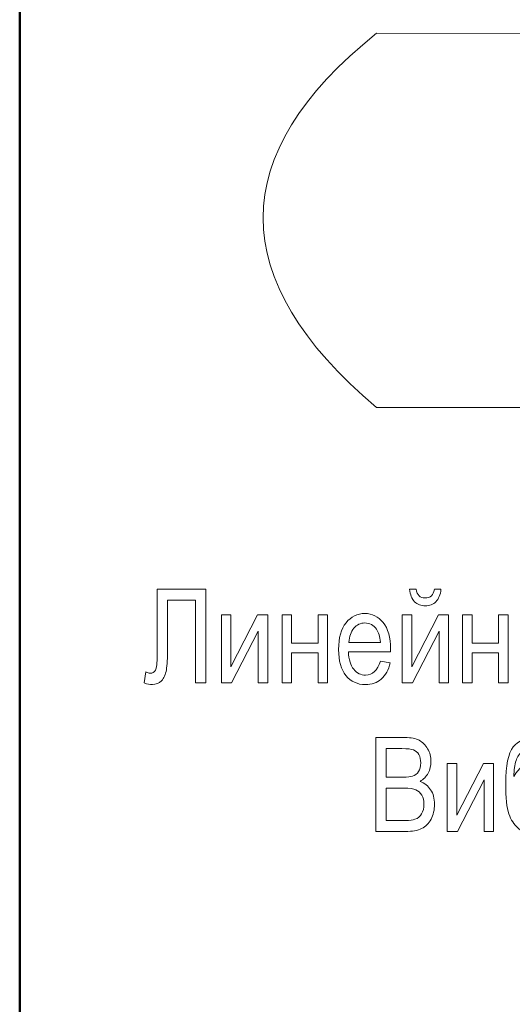
# Model space of a CAD drawing. Units: millimetres. Extents: x -199 to 199, y -141 to 141.
# Drawn here: x -180 to -172, y 65 to 80 of the extents above; entities that cross this region are included whole.
import ezdxf

# ---------------------------------------------------------------- set-up
doc = ezdxf.new("R2010")
doc.units = ezdxf.units.MM
doc.header["$MEASUREMENT"] = 0
doc.layers.add('Layer 1', color=7, linetype='Continuous')

msp = doc.modelspace()

# ---------------------------------------------------------------- linework, layer by layer
at = {"layer": 'Layer 1', "lineweight": 50}
msp.add_open_spline([(-180.213, 136.1017), (-180.213, 136.1017), (-180.213, -136.1016), (-180.213, -136.1016)], degree=3, dxfattribs=at)
at = {"layer": 'Layer 1', "lineweight": 18}
msp.add_open_spline([(-174.4558, 74.2103), (-176.8958, 76.2798), (-176.8958, 78.2936), (-174.4558, 80.2517), (-174.4558, 80.2517), (-164.8616, 80.2394), (-164.8616, 80.2394), (-164.9468, 79.3892), (-164.7925, 79.698), (-164.6822, 78.7278), (-164.5719, 77.7576), (-164.2854, 77.4048), (-164.6822, 76.6772), (-165.079, 75.9496), (-165.2554, 75.9717), (-165.3436, 75.222), (-165.4318, 74.4723), (-164.8426, 74.2103), (-164.8426, 74.2103), (-164.8426, 74.2103), (-174.4558, 74.2103), (-174.4558, 74.2103)], degree=3, knots=[0, 0, 0, 0, 0.1428571, 0.1428571, 0.1428571, 0.2857143, 0.2857143, 0.2857143, 0.4285714, 0.4285714, 0.4285714, 0.5714286, 0.5714286, 0.5714286, 0.7142857, 0.7142857, 0.7142857, 0.8571429, 0.8571429, 0.8571429, 1, 1, 1, 1], dxfattribs=at)
at = {"layer": 'Layer 1', "color": 250, "lineweight": 9}
for points, knots in [([(-177.9941, 71.2802), (-177.9941, 71.2802), (-177.2087, 71.2802), (-177.2087, 71.2802), (-177.2087, 71.2802), (-177.2087, 69.7646), (-177.2087, 69.7646), (-177.2087, 69.7646), (-177.3751, 69.7646), (-177.3751, 69.7646), (-177.3751, 69.7646), (-177.3751, 71.1024), (-177.3751, 71.1024), (-177.3751, 71.1024), (-177.8276, 71.1024), (-177.8276, 71.1024), (-177.8276, 71.1024), (-177.8276, 70.3216), (-177.8276, 70.3216), (-177.8276, 70.1664), (-177.8337, 70.0514), (-177.8458, 69.9766), (-177.8583, 69.9018), (-177.8842, 69.8436), (-177.924, 69.8016), (-177.9642, 69.76), (-178.0134, 69.7392), (-178.072, 69.7392), (-178.1101, 69.7392), (-178.1545, 69.7477), (-178.2054, 69.7646), (-178.2054, 69.7646), (-178.1773, 69.9424), (-178.1773, 69.9424), (-178.1503, 69.9283), (-178.1272, 69.9212), (-178.1076, 69.9212), (-178.0709, 69.9212), (-178.0429, 69.9378), (-178.0233, 69.971), (-178.0038, 70.0038), (-177.9941, 70.0849), (-177.9941, 70.2137), (-177.9941, 70.2137), (-177.9941, 71.2802), (-177.9941, 71.2802)], [0, 0, 0, 0, 0.0666667, 0.0666667, 0.0666667, 0.1333333, 0.1333333, 0.1333333, 0.2, 0.2, 0.2, 0.2666667, 0.2666667, 0.2666667, 0.3333333, 0.3333333, 0.3333333, 0.4, 0.4, 0.4, 0.4666667, 0.4666667, 0.4666667, 0.5333333, 0.5333333, 0.5333333, 0.6, 0.6, 0.6, 0.6666667, 0.6666667, 0.6666667, 0.7333333, 0.7333333, 0.7333333, 0.8, 0.8, 0.8, 0.8666667, 0.8666667, 0.8666667, 0.9333333, 0.9333333, 0.9333333, 1, 1, 1, 1]), ([(-173.5196, 71.278), (-173.5196, 71.278), (-173.415, 71.278), (-173.415, 71.278), (-173.4239, 71.1888), (-173.4513, 71.1218), (-173.4965, 71.0766), (-173.5416, 71.0318), (-173.5989, 71.0092), (-173.6683, 71.0092), (-173.738, 71.0092), (-173.7953, 71.0318), (-173.8401, 71.0766), (-173.8849, 71.1218), (-173.912, 71.1888), (-173.9209, 71.278), (-173.9209, 71.278), (-173.8163, 71.278), (-173.8163, 71.278), (-173.8003, 71.1849), (-173.7523, 71.1383), (-173.6725, 71.1383), (-173.6281, 71.1383), (-173.5933, 71.1493), (-173.5691, 71.1715), (-173.5445, 71.1934), (-173.5281, 71.229), (-173.5196, 71.278)], [0, 0, 0, 0, 0.1111111, 0.1111111, 0.1111111, 0.2222222, 0.2222222, 0.2222222, 0.3333333, 0.3333333, 0.3333333, 0.4444444, 0.4444444, 0.4444444, 0.5555556, 0.5555556, 0.5555556, 0.6666667, 0.6666667, 0.6666667, 0.7777778, 0.7777778, 0.7777778, 0.8888889, 0.8888889, 0.8888889, 1, 1, 1, 1]), ([(-174.3926, 70.116), (-174.3926, 70.116), (-174.2346, 70.0927), (-174.2346, 70.0927), (-174.2609, 69.9759), (-174.309, 69.8877), (-174.378, 69.8285), (-174.4474, 69.7688), (-174.5331, 69.7392), (-174.6352, 69.7392), (-174.764, 69.7392), (-174.8679, 69.7875), (-174.9475, 69.8845), (-175.0272, 69.9812), (-175.067, 70.1209), (-175.067, 70.3037), (-175.067, 70.4931), (-175.0269, 70.6374), (-174.9464, 70.7372), (-174.8661, 70.8367), (-174.7647, 70.8865), (-174.6413, 70.8865), (-174.5238, 70.8865), (-174.4257, 70.8378), (-174.347, 70.74), (-174.2688, 70.6423), (-174.2293, 70.5009), (-174.2293, 70.3156), (-174.2293, 70.3156), (-174.2304, 70.2663), (-174.2304, 70.2663), (-174.2304, 70.2663), (-174.9091, 70.2663), (-174.9091, 70.2663), (-174.9027, 70.1424), (-174.8739, 70.0489), (-174.8223, 69.9861), (-174.7708, 69.923), (-174.7082, 69.8916), (-174.6341, 69.8916), (-174.5185, 69.8916), (-174.4378, 69.9664), (-174.3926, 70.116)], [0, 0, 0, 0, 0.0714286, 0.0714286, 0.0714286, 0.1428571, 0.1428571, 0.1428571, 0.2142857, 0.2142857, 0.2142857, 0.2857143, 0.2857143, 0.2857143, 0.3571429, 0.3571429, 0.3571429, 0.4285714, 0.4285714, 0.4285714, 0.5, 0.5, 0.5, 0.5714286, 0.5714286, 0.5714286, 0.6428571, 0.6428571, 0.6428571, 0.7142857, 0.7142857, 0.7142857, 0.7857143, 0.7857143, 0.7857143, 0.8571429, 0.8571429, 0.8571429, 0.9285714, 0.9285714, 0.9285714, 1, 1, 1, 1]), ([(-176.9586, 70.8632), (-176.9586, 70.8632), (-176.8049, 70.8632), (-176.8049, 70.8632), (-176.8049, 70.8632), (-176.8049, 70.0278), (-176.8049, 70.0278), (-176.8049, 70.0278), (-176.3755, 70.8632), (-176.3755, 70.8632), (-176.3755, 70.8632), (-176.2094, 70.8632), (-176.2094, 70.8632), (-176.2094, 70.8632), (-176.2094, 69.7646), (-176.2094, 69.7646), (-176.2094, 69.7646), (-176.3631, 69.7646), (-176.3631, 69.7646), (-176.3631, 69.7646), (-176.3631, 70.6), (-176.3631, 70.6), (-176.3631, 70.6), (-176.7925, 69.7646), (-176.7925, 69.7646), (-176.7925, 69.7646), (-176.9586, 69.7646), (-176.9586, 69.7646), (-176.9586, 69.7646), (-176.9586, 70.8632), (-176.9586, 70.8632)], [0, 0, 0, 0, 0.1, 0.1, 0.1, 0.2, 0.2, 0.2, 0.3, 0.3, 0.3, 0.4, 0.4, 0.4, 0.5, 0.5, 0.5, 0.6, 0.6, 0.6, 0.7, 0.7, 0.7, 0.8, 0.8, 0.8, 0.9, 0.9, 0.9, 1, 1, 1, 1]), ([(-175.9799, 70.8632), (-175.9799, 70.8632), (-175.8263, 70.8632), (-175.8263, 70.8632), (-175.8263, 70.8632), (-175.8263, 70.406), (-175.8263, 70.406), (-175.8263, 70.406), (-175.3973, 70.406), (-175.3973, 70.406), (-175.3973, 70.406), (-175.3973, 70.8632), (-175.3973, 70.8632), (-175.3973, 70.8632), (-175.2436, 70.8632), (-175.2436, 70.8632), (-175.2436, 70.8632), (-175.2436, 69.7646), (-175.2436, 69.7646), (-175.2436, 69.7646), (-175.3973, 69.7646), (-175.3973, 69.7646), (-175.3973, 69.7646), (-175.3973, 70.2514), (-175.3973, 70.2514), (-175.3973, 70.2514), (-175.8263, 70.2514), (-175.8263, 70.2514), (-175.8263, 70.2514), (-175.8263, 69.7646), (-175.8263, 69.7646), (-175.8263, 69.7646), (-175.9799, 69.7646), (-175.9799, 69.7646), (-175.9799, 69.7646), (-175.9799, 70.8632), (-175.9799, 70.8632)], [0, 0, 0, 0, 0.0833333, 0.0833333, 0.0833333, 0.1666667, 0.1666667, 0.1666667, 0.25, 0.25, 0.25, 0.3333333, 0.3333333, 0.3333333, 0.4166667, 0.4166667, 0.4166667, 0.5, 0.5, 0.5, 0.5833333, 0.5833333, 0.5833333, 0.6666667, 0.6666667, 0.6666667, 0.75, 0.75, 0.75, 0.8333333, 0.8333333, 0.8333333, 0.9166667, 0.9166667, 0.9166667, 1, 1, 1, 1]), ([(-174.8998, 70.4187), (-174.8998, 70.4187), (-174.3926, 70.4187), (-174.3926, 70.4187), (-174.3997, 70.5139), (-174.42, 70.5848), (-174.4541, 70.6317), (-174.5036, 70.6998), (-174.5666, 70.734), (-174.643, 70.734), (-174.7121, 70.734), (-174.7708, 70.7055), (-174.8195, 70.6487), (-174.8682, 70.5919), (-174.8949, 70.5153), (-174.8998, 70.4187)], [0, 0, 0, 0, 0.2, 0.2, 0.2, 0.4, 0.4, 0.4, 0.6, 0.6, 0.6, 0.8, 0.8, 0.8, 1, 1, 1, 1]), ([(-174.0404, 70.8632), (-174.0404, 70.8632), (-173.8867, 70.8632), (-173.8867, 70.8632), (-173.8867, 70.8632), (-173.8867, 70.0278), (-173.8867, 70.0278), (-173.8867, 70.0278), (-173.4573, 70.8632), (-173.4573, 70.8632), (-173.4573, 70.8632), (-173.2913, 70.8632), (-173.2913, 70.8632), (-173.2913, 70.8632), (-173.2913, 69.7646), (-173.2913, 69.7646), (-173.2913, 69.7646), (-173.4449, 69.7646), (-173.4449, 69.7646), (-173.4449, 69.7646), (-173.4449, 70.6), (-173.4449, 70.6), (-173.4449, 70.6), (-173.8743, 69.7646), (-173.8743, 69.7646), (-173.8743, 69.7646), (-174.0404, 69.7646), (-174.0404, 69.7646), (-174.0404, 69.7646), (-174.0404, 70.8632), (-174.0404, 70.8632)], [0, 0, 0, 0, 0.1, 0.1, 0.1, 0.2, 0.2, 0.2, 0.3, 0.3, 0.3, 0.4, 0.4, 0.4, 0.5, 0.5, 0.5, 0.6, 0.6, 0.6, 0.7, 0.7, 0.7, 0.8, 0.8, 0.8, 0.9, 0.9, 0.9, 1, 1, 1, 1]), ([(-173.0671, 70.8632), (-173.0671, 70.8632), (-172.9134, 70.8632), (-172.9134, 70.8632), (-172.9134, 70.8632), (-172.9134, 70.406), (-172.9134, 70.406), (-172.9134, 70.406), (-172.4845, 70.406), (-172.4845, 70.406), (-172.4845, 70.406), (-172.4845, 70.8632), (-172.4845, 70.8632), (-172.4845, 70.8632), (-172.3308, 70.8632), (-172.3308, 70.8632), (-172.3308, 70.8632), (-172.3308, 69.7646), (-172.3308, 69.7646), (-172.3308, 69.7646), (-172.4845, 69.7646), (-172.4845, 69.7646), (-172.4845, 69.7646), (-172.4845, 70.2514), (-172.4845, 70.2514), (-172.4845, 70.2514), (-172.9134, 70.2514), (-172.9134, 70.2514), (-172.9134, 70.2514), (-172.9134, 69.7646), (-172.9134, 69.7646), (-172.9134, 69.7646), (-173.0671, 69.7646), (-173.0671, 69.7646), (-173.0671, 69.7646), (-173.0671, 70.8632), (-173.0671, 70.8632)], [0, 0, 0, 0, 0.0833333, 0.0833333, 0.0833333, 0.1666667, 0.1666667, 0.1666667, 0.25, 0.25, 0.25, 0.3333333, 0.3333333, 0.3333333, 0.4166667, 0.4166667, 0.4166667, 0.5, 0.5, 0.5, 0.5833333, 0.5833333, 0.5833333, 0.6666667, 0.6666667, 0.6666667, 0.75, 0.75, 0.75, 0.8333333, 0.8333333, 0.8333333, 0.9166667, 0.9166667, 0.9166667, 1, 1, 1, 1]), ([(-174.4644, 67.3678), (-174.4644, 67.3678), (-174.4644, 68.8834), (-174.4644, 68.8834), (-174.4644, 68.8834), (-173.9934, 68.8834), (-173.9934, 68.8834), (-173.8977, 68.8834), (-173.8223, 68.8689), (-173.7664, 68.8396), (-173.711, 68.8103), (-173.6654, 68.7648), (-173.6299, 68.7027), (-173.5943, 68.6406), (-173.5764, 68.5722), (-173.5764, 68.4974), (-173.5764, 68.4279), (-173.5918, 68.3651), (-173.6223, 68.3094), (-173.6533, 68.2536), (-173.6963, 68.2092), (-173.7522, 68.1753), (-173.68, 68.1492), (-173.623, 68.1044), (-173.5815, 68.0413), (-173.5398, 67.9781), (-173.5189, 67.9002), (-173.5189, 67.8077), (-173.5189, 67.716), (-173.5377, 67.6356), (-173.5757, 67.5661), (-173.6134, 67.4966), (-173.664, 67.4465), (-173.727, 67.4151), (-173.7903, 67.3837), (-173.877, 67.3678), (-173.9874, 67.3678), (-173.9874, 67.3678), (-174.4644, 67.3678), (-174.4644, 67.3678)], [0, 0, 0, 0, 0.0769231, 0.0769231, 0.0769231, 0.1538462, 0.1538462, 0.1538462, 0.2307692, 0.2307692, 0.2307692, 0.3076923, 0.3076923, 0.3076923, 0.3846154, 0.3846154, 0.3846154, 0.4615385, 0.4615385, 0.4615385, 0.5384615, 0.5384615, 0.5384615, 0.6153846, 0.6153846, 0.6153846, 0.6923077, 0.6923077, 0.6923077, 0.7692308, 0.7692308, 0.7692308, 0.8461538, 0.8461538, 0.8461538, 0.9230769, 0.9230769, 0.9230769, 1, 1, 1, 1]), ([(-171.6676, 68.9193), (-171.6676, 68.9193), (-171.5309, 68.9193), (-171.5309, 68.9193), (-171.5374, 68.8435), (-171.5512, 68.7913), (-171.5726, 68.7627), (-171.5942, 68.7341), (-171.6213, 68.7161), (-171.654, 68.7084), (-171.6867, 68.701), (-171.7504, 68.6971), (-171.845, 68.6971), (-171.9696, 68.6971), (-172.0553, 68.6826), (-172.1023, 68.654), (-172.1493, 68.6255), (-172.1833, 68.5778), (-172.204, 68.5115), (-172.225, 68.4448), (-172.2367, 68.3602), (-172.2396, 68.2575), (-172.1624, 68.3969), (-172.0585, 68.4664), (-171.9283, 68.4664), (-171.8066, 68.4664), (-171.707, 68.4163), (-171.6298, 68.3164), (-171.5526, 68.2162), (-171.5139, 68.0829), (-171.5139, 67.9157), (-171.5139, 67.7566), (-171.5498, 67.6211), (-171.6213, 67.5096), (-171.6928, 67.3981), (-171.7966, 67.3424), (-171.933, 67.3424), (-172.0343, 67.3424), (-172.1154, 67.3699), (-172.1763, 67.4246), (-172.2371, 67.4793), (-172.2848, 67.5551), (-172.3186, 67.6518), (-172.3527, 67.7481), (-172.3698, 67.9097), (-172.3698, 68.1365), (-172.3698, 68.4332), (-172.3293, 68.6318), (-172.2485, 68.7324), (-172.1673, 68.8329), (-172.0422, 68.8834), (-171.8728, 68.8834), (-171.7679, 68.8834), (-171.7085, 68.8858), (-171.6942, 68.8908), (-171.68, 68.8957), (-171.6711, 68.9052), (-171.6676, 68.9193)], [0, 0, 0, 0, 0.0526316, 0.0526316, 0.0526316, 0.1052632, 0.1052632, 0.1052632, 0.1578947, 0.1578947, 0.1578947, 0.2105263, 0.2105263, 0.2105263, 0.2631579, 0.2631579, 0.2631579, 0.3157895, 0.3157895, 0.3157895, 0.3684211, 0.3684211, 0.3684211, 0.4210526, 0.4210526, 0.4210526, 0.4736842, 0.4736842, 0.4736842, 0.5263158, 0.5263158, 0.5263158, 0.5789474, 0.5789474, 0.5789474, 0.6315789, 0.6315789, 0.6315789, 0.6842105, 0.6842105, 0.6842105, 0.7368421, 0.7368421, 0.7368421, 0.7894737, 0.7894737, 0.7894737, 0.8421053, 0.8421053, 0.8421053, 0.8947368, 0.8947368, 0.8947368, 0.9473684, 0.9473684, 0.9473684, 1, 1, 1, 1]), ([(-174.2979, 68.2462), (-174.2979, 68.2462), (-174.0269, 68.2462), (-174.0269, 68.2462), (-173.9557, 68.2462), (-173.9052, 68.2512), (-173.8753, 68.2607), (-173.8323, 68.2752), (-173.7992, 68.2995), (-173.7757, 68.3337), (-173.7526, 68.3679), (-173.7408, 68.4145), (-173.7408, 68.4734), (-173.7408, 68.5278), (-173.7515, 68.5733), (-173.7725, 68.6096), (-173.7938, 68.6459), (-173.822, 68.671), (-173.8572, 68.6847), (-173.8924, 68.6985), (-173.9553, 68.7056), (-174.0464, 68.7056), (-174.0464, 68.7056), (-174.2979, 68.7056), (-174.2979, 68.7056), (-174.2979, 68.7056), (-174.2979, 68.2462), (-174.2979, 68.2462)], [0, 0, 0, 0, 0.1111111, 0.1111111, 0.1111111, 0.2222222, 0.2222222, 0.2222222, 0.3333333, 0.3333333, 0.3333333, 0.4444444, 0.4444444, 0.4444444, 0.5555556, 0.5555556, 0.5555556, 0.6666667, 0.6666667, 0.6666667, 0.7777778, 0.7777778, 0.7777778, 0.8888889, 0.8888889, 0.8888889, 1, 1, 1, 1]), ([(-173.3143, 68.4664), (-173.3143, 68.4664), (-173.1606, 68.4664), (-173.1606, 68.4664), (-173.1606, 68.4664), (-173.1606, 67.631), (-173.1606, 67.631), (-173.1606, 67.631), (-172.7312, 68.4664), (-172.7312, 68.4664), (-172.7312, 68.4664), (-172.5651, 68.4664), (-172.5651, 68.4664), (-172.5651, 68.4664), (-172.5651, 67.3678), (-172.5651, 67.3678), (-172.5651, 67.3678), (-172.7188, 67.3678), (-172.7188, 67.3678), (-172.7188, 67.3678), (-172.7188, 68.2032), (-172.7188, 68.2032), (-172.7188, 68.2032), (-173.1482, 67.3678), (-173.1482, 67.3678), (-173.1482, 67.3678), (-173.3143, 67.3678), (-173.3143, 67.3678), (-173.3143, 67.3678), (-173.3143, 68.4664), (-173.3143, 68.4664)], [0, 0, 0, 0, 0.1, 0.1, 0.1, 0.2, 0.2, 0.2, 0.3, 0.3, 0.3, 0.4, 0.4, 0.4, 0.5, 0.5, 0.5, 0.6, 0.6, 0.6, 0.7, 0.7, 0.7, 0.8, 0.8, 0.8, 0.9, 0.9, 0.9, 1, 1, 1, 1]), ([(-174.2979, 67.5456), (-174.2979, 67.5456), (-173.9862, 67.5456), (-173.9862, 67.5456), (-173.9177, 67.5456), (-173.8672, 67.552), (-173.8344, 67.5643), (-173.7871, 67.5823), (-173.7512, 67.6119), (-173.7266, 67.6528), (-173.7021, 67.6941), (-173.6896, 67.746), (-173.6896, 67.8081), (-173.6896, 67.8656), (-173.7014, 67.9139), (-173.7252, 67.9538), (-173.7487, 67.9936), (-173.7803, 68.0226), (-173.8202, 68.0409), (-173.8604, 68.0593), (-173.9229, 68.0684), (-174.0083, 68.0684), (-174.0083, 68.0684), (-174.2979, 68.0684), (-174.2979, 68.0684), (-174.2979, 68.0684), (-174.2979, 67.5456), (-174.2979, 67.5456)], [0, 0, 0, 0, 0.1111111, 0.1111111, 0.1111111, 0.2222222, 0.2222222, 0.2222222, 0.3333333, 0.3333333, 0.3333333, 0.4444444, 0.4444444, 0.4444444, 0.5555556, 0.5555556, 0.5555556, 0.6666667, 0.6666667, 0.6666667, 0.7777778, 0.7777778, 0.7777778, 0.8888889, 0.8888889, 0.8888889, 1, 1, 1, 1])]:
    msp.add_open_spline(points, degree=3, knots=knots, dxfattribs=at)

doc.saveas('drawing.dxf')
